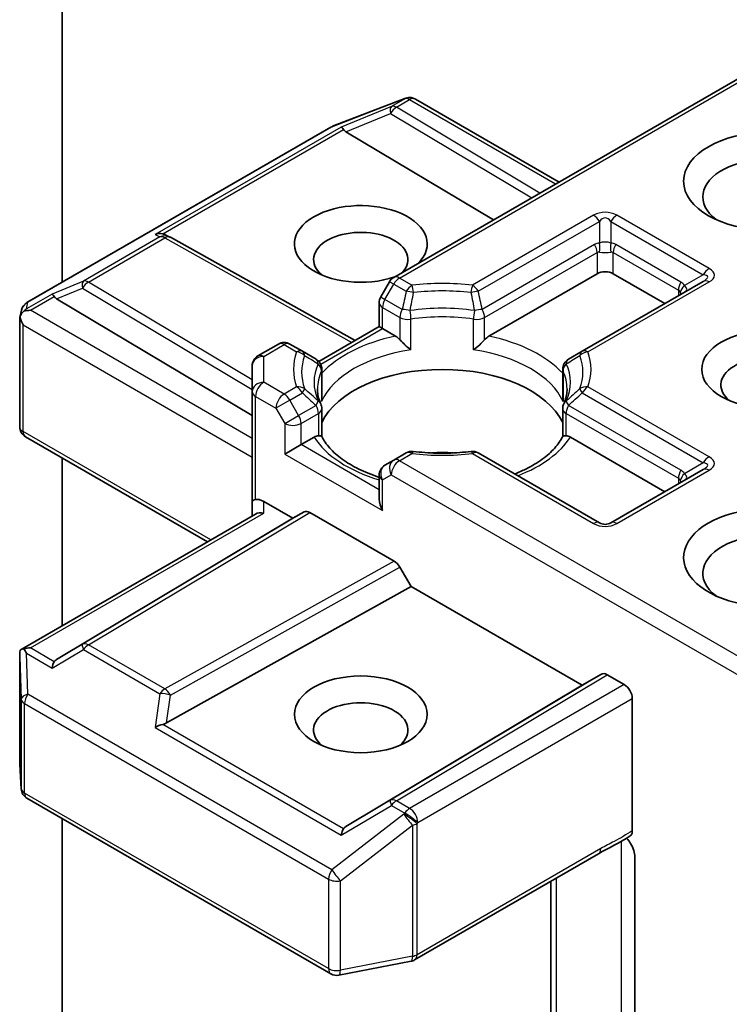
# Model space of a CAD drawing. Units: millimetres. Extents: x 10 to 8531, y 5 to 1972.
# Drawn here: x 248 to 253, y 89 to 96 of the extents above; entities that cross this region are included whole.
import ezdxf

# ---------------------------------------------------------------- set-up
doc = ezdxf.new("R2010")
doc.units = ezdxf.units.MM
doc.header["$LTSCALE"] = 0.666667
doc.layers.add('Visible (ISO)', color=7, linetype='Continuous', lineweight=35)
doc.layers.add('Visible Narrow (ISO)', color=7, linetype='Continuous', lineweight=25)

msp = doc.modelspace()

# ---------------------------------------------------------------- linework, layer by layer
at = {"layer": 'Visible (ISO)'}
for p, q in [((248.65141, 93.69946), (248.65141, 98.95054)), ((253.58715, 95.25361), (250.95415, 93.73344)), ((250.5299, 94.78288), (251.03076, 94.97567)), ((251.04281, 94.97946), (251.03731, 94.97787)), ((251.105, 94.97188), (252.10209, 94.39621)), ((248.40743, 93.5586), (250.51864, 94.77751)), ((250.62185, 94.74541), (251.64637, 94.1331)), ((249.37239, 94.02827), (249.40054, 94.01412)), ((249.40357, 94.01251), (250.68748, 93.29643)), ((251.61514, 93.32594), (252.36608, 93.7595)), ((252.47922, 93.7595), (252.83748, 93.55265)), ((250.92487, 93.70416), (250.86373, 93.59826)), ((253.10376, 93.70639), (252.26277, 93.22084)), ((248.61366, 93.58598), (249.97134, 92.77456)), ((250.85301, 93.392), (250.85301, 93.55826)), ((248.35813, 93.45518), (248.36926, 93.50632)), ((248.35709, 92.6966), (248.35709, 93.44549)), ((250.43429, 93.15025), (250.85301, 93.392)), ((250.87644, 93.37847), (250.85301, 93.392)), ((250.87644, 93.37847), (250.96742, 93.32594)), ((250.15304, 93.27092), (250.01134, 93.18911)), ((250.31979, 93.22084), (250.23304, 93.27092)), ((250.4149, 93.16593), (250.31979, 93.22084)), ((252.26277, 93.22084), (252.16765, 93.16593)), ((249.97134, 93.11983), (249.97134, 92.94036)), ((250.42804, 93.14664), (250.42807, 93.14666)), ((250.4549, 93.09664), (250.4549, 92.9013)), ((252.12765, 93.09664), (252.12765, 92.9013)), ((249.97134, 92.94036), (249.97134, 92.1783)), ((250.4549, 92.62808), (250.4549, 92.82234)), ((252.12765, 92.62808), (252.12765, 92.82234)), ((249.66049, 91.89789), (248.39709, 92.62731)), ((250.31075, 92.57286), (250.19762, 92.50754)), ((250.31075, 92.57286), (250.40173, 92.62538)), ((252.18082, 92.62538), (252.83748, 92.24626)), ((251.0409, 92.51539), (250.95415, 92.46531)), ((252.38265, 92.02985), (251.54166, 92.51539)), ((248.65141, 91.31529), (248.65141, 92.48048)), ((250.95415, 92.46531), (250.89301, 92.43001)), ((250.85301, 92.36073), (250.85301, 92.19447)), ((253.10376, 92.39999), (252.46265, 92.02985)), ((249.97134, 92.1783), (249.97134, 92.07736)), ((250.05134, 92.1783), (250.25419, 92.06119)), ((248.36706, 91.15112), (249.99477, 92.09088)), ((250.25419, 92.06119), (250.3319, 92.10605)), ((250.3719, 92.10209), (250.95671, 91.76445)), ((250.25419, 92.06119), (248.61366, 91.08072)), ((250.99672, 91.72221), (251.07443, 91.58762)), ((249.37622, 90.64046), (251.07443, 91.58762)), ((251.07443, 91.58762), (252.26237, 90.90176)), ((248.35709, 91.10779), (248.35709, 90.35889)), ((252.26237, 90.90176), (252.39665, 90.97929)), ((252.43666, 90.97532), (252.55464, 90.9072)), ((250.62185, 89.9213), (252.26237, 90.90176)), ((252.61121, 89.89223), (252.61121, 90.80922)), ((248.35723, 90.35409), (248.36757, 90.18191)), ((248.40743, 90.11742), (250.51864, 88.89852)), ((248.65141, 87.19299), (248.65141, 89.97656)), ((251.0995, 88.99491), (252.37543, 89.73156)), ((252.62815, 89.71078), (252.62815, 88.48028)), ((252.04552, 89.54109), (252.04552, 88.09923)), ((250.57375, 88.88924), (251.07462, 88.98563))]:
    msp.add_line(p, q, dxfattribs=at)
for centre, start, end in [((251.0595, 94.90101), 106.102114, 111.051724), ((251.065, 94.90259), 60, 106.102114), ((250.55864, 94.70822), 111.051724, 120), ((249.36461, 93.94264), 60.849958, 63.31121), ((250.99415, 93.66416), 120, 150), ((250.93301, 93.55826), 150, 180), ((248.44743, 93.48932), 120, 167.728136), ((250.19304, 93.20164), 60, 120), ((250.05134, 93.11983), 120, 180), ((250.3749, 93.09664), 0, 60.000001), ((252.20765, 93.09664), 120, 180), ((250.3749, 92.82234), 0, 24.18021), ((252.20765, 92.82234), 155.819788, 180), ((248.43709, 92.6966), 180, 240), ((251.0809, 92.44611), 83.152527, 120), ((251.50166, 92.44611), 60, 96.847473), ((250.93301, 92.36073), 120, 180), ((252.42265, 92.09913), 240, 300), ((248.43709, 90.35889), 180, 183.435621), ((248.44743, 90.1867), 183.435621, 240), ((251.0595, 89.06419), 280.893395, 300), ((250.55864, 88.9678), 240, 280.893395)]:
    msp.add_arc(centre, 0.08, start, end, dxfattribs=at)
for centre, major_axis, ratio, start_param, end_param in [((250.62425, 94.70619), (0.03535, -0.07196), 0.1137262, 2.3638175, 3.0073186), ((250.75494, 94.75987), (-0.1532, 0.01093), 0.3026251, 0.2228992, 0.5400652), ((253.55402, 94.29294), (-0.45333, 0), 0.5773503, 2.4941852, 6.9305928), ((250.72559, 93.96634), (0.4612, 0), 0.5773503, 5.7477827, 11.5309769), ((250.72559, 93.85748), (-0.32787, 0), 0.5773503, 2.6530138, 6.8815928), ((249.33101, 93.95953), (0.08473, 0.00245), 0.9268026, 1.3125137, 1.9560148), ((249.35117, 93.9494), (-0.05516, 0.07667), 0.8001954, 5.2907241, 5.5595571), ((252.42265, 93.72684), (-0.08, 0), 0.5773503, 3.9269908, 5.4977871), ((248.61607, 93.54676), (0.03535, -0.07196), 0.1137262, 2.3638175, 3.0073186), ((248.74676, 93.60044), (-0.1532, 0.01093), 0.3026251, 0.2228992, 0.5400652), ((248.43709, 93.44179), (-0.07974, 0.00857), 0.7530193, 6.1238818, 6.3639614), ((248.43709, 93.43689), (-0.05657, 0.09798), 0.5773503, 1.0254777, 1.5707963), ((248.4375, 93.44367), (-0.05907, -0.08089), 0.7530193, 4.3231182, 4.5575493), ((248.43142, 93.44016), (-0.11314, 0), 0.5773503, 4.712389, 5.121459), ((250.96878, 93.2611), (-0.04834, 0.0689), 0.5585104, 4.9076438, 5.4068194), ((251.61377, 93.2611), (0.04834, 0.0689), 0.5585104, 0.8763659, 1.3755415), ((253.55402, 92.98655), (-0.32787, 0), 0.5773503, 2.5431851, 6.8815928), ((251.29128, 92.59463), (0.86667, 0), 0.5773503, 0.265163, 2.8764297), ((250.40309, 92.56212), (0.04785, 0.06705), 0.5831197, 0.4085193, 0.907695), ((252.17946, 92.56212), (-0.04785, 0.06705), 0.5831197, 5.3754904, 5.874666), ((251.29128, 92.25715), (0.45333, 0), 0.5773503, 1.40444, 1.7371527), ((250.05134, 92.1783), (-0.08, 0), 0.2391463, 5.4977871, 6.2831853), ((250.05134, 92.11298), (0.07105, -0.07105), 0.5176381, 2.0484546, 2.8338528), ((250.93301, 92.14828), (-0.05657, 0.09798), 0.5773503, 0.7853982, 1.5707963), ((253.55402, 91.78902), (-0.58667, 0), 0.5773503, 3.6147912, 7.9104954), ((250.05134, 92.03117), (-0.07391, 0.04267), 0.7174389, 5.1050881, 5.8904862), ((250.3719, 92.03677), (-0.04001, 0.06928), 0.5773503, 5.4976379, 6.2831107), ((253.55402, 91.68015), (-0.45333, 0), 0.5773503, 3.8234317, 6.9305928), ((250.95671, 91.69913), (0.04001, -0.06928), 0.5773503, 1.5705724, 2.3560452), ((248.43709, 91.10409), (-0.00266, 0.15296), 0.5227383, 1.297431, 1.5721578), ((248.43142, 91.09591), (-0.11314, 0), 0.5773503, 4.712389, 5.121459), ((248.4375, 91.0924), (-0.08414, 0.14005), 0.0782185, 1.0542997, 1.2887308), ((248.61607, 90.9893), (-0.00039, 0.09016), 0.4024987, 0.5548759, 1.1983771), ((248.74676, 91.06626), (-0.1532, -0.01093), 0.3026251, 5.7431201, 6.0602861), ((252.43666, 90.91), (-0.04001, 0.06928), 0.5773503, 5.4976379, 6.2831107), ((252.55464, 90.84188), (0.04, -0.06928), 0.5773503, 0.7853982, 2.3561945), ((250.72559, 90.59149), (-0.32787, 0), 0.5773503, 2.5431851, 6.8815928), ((249.33101, 90.57653), (0.08245, 0.04008), 0.4900103, 1.1054507, 1.7489518), ((249.35117, 90.7173), (0.05516, 0.07667), 0.8001954, 3.8652209, 4.1823869), ((250.62425, 89.82988), (-0.00039, 0.09016), 0.4024987, 0.5548759, 1.1983771), ((250.75494, 89.90683), (-0.1532, -0.01093), 0.3026251, 5.7431201, 6.0602861)]:
    msp.add_ellipse(centre, major_axis=major_axis, ratio=ratio, start_param=start_param, end_param=end_param, dxfattribs=at)
for centre, major_axis in [((253.55402, 94.40181), (-0.58667, 0)), ((253.55402, 93.09542), (-0.4612, 0)), ((250.72559, 90.70036), (0.4612, 0))]:
    msp.add_ellipse(centre, major_axis=major_axis, ratio=0.5773503, dxfattribs=at)
for points, knots in [([(248.38642, 93.50009), (248.3852, 93.49907), (248.38399, 93.49801), (248.37661, 93.49114), (248.37118, 93.48434), (248.36406, 93.47222), (248.36124, 93.46576), (248.35939, 93.45978)], [0.381031219, 0.381031219, 0.381031219, 0.381031219, 0.382741903, 0.382741903, 0.391761654, 0.391761654, 0.398553638, 0.398553638, 0.398553638, 0.398553638]), ([(250.99715, 93.30096), (250.99894, 93.29893), (251.00078, 93.2969), (251.00266, 93.29486), (251.01102, 93.28581), (251.02066, 93.27627), (251.03099, 93.26679), (251.04501, 93.25393), (251.05981, 93.24164), (251.0738, 93.2314)], [0.073709419, 0.073709419, 0.073709419, 0.073709419, 0.076897284, 0.076897284, 0.076897284, 0.091048315, 0.091048315, 0.091048315, 0.110269957, 0.110269957, 0.110269957, 0.110269957]), ([(251.50875, 93.2314), (251.52274, 93.24164), (251.53754, 93.25393), (251.55156, 93.26679), (251.56189, 93.27627), (251.57153, 93.28581), (251.57989, 93.29486), (251.58177, 93.2969), (251.58362, 93.29893), (251.5854, 93.30096)], [-0.000337696, -0.000337696, -0.000337696, -0.000337696, 0.023175232, 0.023175232, 0.023175232, 0.04048552, 0.04048552, 0.04048552, 0.044385084, 0.044385084, 0.044385084, 0.044385084]), ([(250.44788, 92.85511), (250.44472, 92.86216), (250.44189, 92.86919), (250.43689, 92.88321), (250.43472, 92.8902), (250.43102, 92.90414), (250.42948, 92.91109), (250.42704, 92.92496), (250.42613, 92.93188), (250.42491, 92.94569), (250.42461, 92.95259), (250.42461, 92.95949)], [0.53174974, 0.53174974, 0.53174974, 0.53174974, 0.58247942, 0.58247942, 0.63320911, 0.63320911, 0.68393879, 0.68393879, 0.73466848, 0.73466848, 0.78539816, 0.78539816, 0.78539816, 0.78539816]), ([(252.15794, 92.95949), (252.15794, 92.95259), (252.15764, 92.94569), (252.15642, 92.93188), (252.15551, 92.92496), (252.15307, 92.91109), (252.15153, 92.90414), (252.14783, 92.8902), (252.14566, 92.88321), (252.14066, 92.86919), (252.13784, 92.86216), (252.13467, 92.85511)], [3.92699082, 3.92699082, 3.92699082, 3.92699082, 3.9777205, 3.9777205, 4.02845019, 4.02845019, 4.07917987, 4.07917987, 4.12990956, 4.12990956, 4.18063924, 4.18063924, 4.18063924, 4.18063924]), ([(250.43147, 92.63474), (250.43325, 92.63477), (250.43492, 92.63476), (250.43649, 92.63471), (250.44342, 92.63449), (250.44854, 92.63347), (250.4516, 92.63173), (250.45296, 92.63096), (250.45389, 92.63005), (250.45441, 92.62903)], [0.073709419, 0.073709419, 0.073709419, 0.073709419, 0.076897284, 0.076897284, 0.076897284, 0.091048315, 0.091048315, 0.091048315, 0.097321378, 0.097321378, 0.097321378, 0.097321378]), ([(250.85301, 92.3464), (250.85184, 92.34677), (250.85068, 92.34715), (250.80008, 92.3637), (250.75369, 92.38252), (250.66888, 92.42441), (250.63047, 92.44749), (250.56314, 92.49647), (250.53424, 92.52237), (250.4867, 92.57528), (250.46807, 92.60225), (250.45441, 92.62903)], [6.00870701, 6.00870701, 6.00870701, 6.00870701, 6.0132352, 6.0132352, 6.20549717, 6.20549717, 6.39775914, 6.39775914, 6.5900211, 6.5900211, 6.78228307, 6.78228307, 6.78228307, 6.78228307]), ([(252.12814, 92.62903), (252.11448, 92.60225), (252.09586, 92.57528), (252.04832, 92.52237), (252.01941, 92.49647), (251.95208, 92.44749), (251.91367, 92.42441), (251.84687, 92.39142), (251.82116, 92.38007), (251.79431, 92.36953)], [4.21329122, 4.21329122, 4.21329122, 4.21329122, 4.40555319, 4.40555319, 4.59781515, 4.59781515, 4.79007712, 4.79007712, 4.90068439, 4.90068439, 4.90068439, 4.90068439]), ([(252.12814, 92.62903), (252.12866, 92.63005), (252.12959, 92.63096), (252.13095, 92.63173), (252.13401, 92.63347), (252.13913, 92.63449), (252.14607, 92.63471), (252.14763, 92.63476), (252.1493, 92.63477), (252.15108, 92.63474)], [0.015501689, 0.015501689, 0.015501689, 0.015501689, 0.023175232, 0.023175232, 0.023175232, 0.04048552, 0.04048552, 0.04048552, 0.044385084, 0.044385084, 0.044385084, 0.044385084]), ([(251.09043, 92.52554), (251.1168, 92.52237), (251.14341, 92.51983), (251.19694, 92.51601), (251.22385, 92.51473), (251.27777, 92.51345), (251.30478, 92.51345), (251.3587, 92.51473), (251.38561, 92.51601), (251.43914, 92.51983), (251.46575, 92.52237), (251.49212, 92.52554)], [0.58033164, 0.58033164, 0.58033164, 0.58033164, 0.66235825, 0.66235825, 0.74438486, 0.74438486, 0.82641147, 0.82641147, 0.90843808, 0.90843808, 0.99046469, 0.99046469, 0.99046469, 0.99046469]), ([(248.38642, 91.15584), (248.38504, 91.1558), (248.3837, 91.15573), (248.37664, 91.15508), (248.37061, 91.15327), (248.36378, 91.14915), (248.36117, 91.14666), (248.35939, 91.14404)], [0.250886757, 0.250886757, 0.250886757, 0.250886757, 0.252877969, 0.252877969, 0.261958418, 0.261958418, 0.268388032, 0.268388032, 0.268388032, 0.268388032]), ([(252.57168, 89.84096), (252.58149, 89.82988), (252.59154, 89.81625), (252.60766, 89.78917), (252.61595, 89.77094), (252.62528, 89.74095), (252.62815, 89.7239), (252.62815, 89.71078)], [0.097899328, 0.097899328, 0.097899328, 0.097899328, 0.114425932, 0.114425932, 0.133369726, 0.133369726, 0.151444025, 0.151444025, 0.151444025, 0.151444025]), ([(252.61121, 89.89223), (252.61121, 89.88837), (252.61089, 89.88472), (252.61029, 89.88129), (252.60967, 89.87775), (252.60875, 89.87446), (252.60753, 89.87144), (252.6061, 89.8679), (252.60428, 89.86476), (252.60212, 89.86209), (252.60032, 89.85986), (252.59827, 89.85796), (252.59599, 89.85642), (252.5958, 89.85629), (252.59561, 89.85616), (252.59541, 89.85604)], [0, 0, 0, 0, 0.005314628, 0.005314628, 0.005314628, 0.010794461, 0.010794461, 0.010794461, 0.017230667, 0.017230667, 0.017230667, 0.022602465, 0.022602465, 0.022602465, 0.023054078, 0.023054078, 0.023054078, 0.023054078])]:
    msp.add_open_spline(points, degree=3, knots=knots, dxfattribs=at)
for points in [[(250.45234, 92.8726), (250.45404, 92.88219), (250.4549, 92.89184), (250.4549, 92.9013)], [(252.12765, 92.9013), (252.12765, 92.89184), (252.12851, 92.88219), (252.13021, 92.8726)], [(252.59541, 89.85604), (252.52245, 89.80955), (252.44603, 89.77226), (252.37586, 89.73182)]]:
    msp.add_open_spline(points, degree=3, dxfattribs=at)
at = {"layer": 'Visible Narrow (ISO)'}
for p, q in [((250.99415, 93.72948), (253.61059, 95.24008)), ((250.52469, 94.78008), (251.02556, 94.97286)), ((251.03106, 94.97445), (250.93882, 94.92119)), ((250.97276, 94.91466), (251.065, 94.96791)), ((251.02556, 94.97286), (251.03106, 94.97445)), ((251.065, 94.96791), (252.07866, 94.38268)), ((250.93882, 94.92119), (250.59031, 94.77804)), ((251.9689, 94.31931), (250.97276, 94.91466)), ((250.62185, 94.74541), (250.93207, 94.87283)), ((250.93207, 94.87283), (251.91261, 94.28681)), ((248.41349, 93.56117), (250.52469, 94.78008)), ((250.59031, 94.77804), (249.29707, 94.03139)), ((249.35045, 94.03608), (250.6048, 94.76028)), ((252.34265, 94.16495), (251.50166, 93.6794)), ((253.14376, 93.7948), (252.50265, 94.16495)), ((251.54166, 93.63717), (252.38265, 94.12272)), ((252.38265, 94.12272), (252.38265, 93.97261)), ((252.46265, 94.12272), (252.46265, 93.97261)), ((252.46265, 94.12272), (253.10376, 93.75257)), ((249.33067, 94.0145), (248.79994, 93.70808)), ((248.83388, 93.70155), (249.36461, 94.00796)), ((249.29707, 94.03139), (249.33067, 94.0145)), ((249.36461, 94.00796), (250.66433, 93.28306)), ((252.34951, 93.96238), (251.56883, 93.51166)), ((252.94833, 93.7011), (252.49578, 93.96238)), ((251.5854, 93.4559), (252.36608, 93.90663)), ((252.36608, 93.90663), (252.36608, 93.7595)), ((252.47922, 93.90663), (252.93176, 93.64535)), ((252.47922, 93.7595), (252.47922, 93.90663)), ((251.0809, 93.6794), (250.99415, 93.72948)), ((253.10376, 93.75257), (252.97376, 93.67752)), ((248.79994, 93.70808), (248.58213, 93.61861)), ((248.61366, 93.58598), (248.7932, 93.65972)), ((248.7932, 93.65972), (249.97134, 92.9556)), ((249.97134, 93.02174), (248.83388, 93.70155)), ((250.89301, 93.58135), (250.95415, 93.68726)), ((250.95415, 93.68726), (250.92487, 93.70416)), ((250.95415, 93.68726), (251.0409, 93.63717)), ((252.30277, 93.21688), (253.14376, 93.70242)), ((248.58213, 93.61861), (248.40356, 93.51552)), ((248.43142, 93.50548), (248.59662, 93.60086)), ((250.86373, 93.59826), (250.89301, 93.58135)), ((252.93176, 93.64535), (252.93176, 93.60709)), ((248.40356, 93.51552), (248.41349, 93.56117)), ((250.87644, 93.5256), (250.99715, 93.4559)), ((250.87644, 93.37847), (250.87644, 93.5256)), ((251.01372, 93.51166), (250.89301, 93.58135)), ((249.97134, 92.6164), (248.43142, 93.50548)), ((250.99715, 93.4559), (250.99715, 93.30096)), ((251.5854, 93.30096), (251.5854, 93.4559)), ((248.38052, 93.40423), (249.97134, 92.48576)), ((248.38052, 92.66394), (248.38052, 93.40423)), ((251.0738, 93.2314), (251.0738, 93.44385)), ((251.50875, 93.2314), (251.50875, 93.44385)), ((250.44729, 93.1307), (250.87644, 93.37847)), ((250.05134, 93.18515), (250.19304, 93.26696)), ((250.19304, 93.26696), (250.27979, 93.21688)), ((250.05134, 93.00568), (250.05134, 93.18515)), ((250.45234, 93.08505), (250.45234, 92.8726)), ((252.13021, 93.08505), (252.13021, 92.8726)), ((250.19304, 92.92387), (250.05134, 93.00568)), ((250.27979, 92.97395), (250.19304, 92.92387)), ((253.14376, 92.48841), (252.30277, 92.97395)), ((249.99477, 92.9077), (250.13647, 92.82589)), ((249.99477, 92.19183), (249.99477, 92.9077)), ((250.23304, 92.88165), (250.31979, 92.93173)), ((252.26277, 92.93173), (253.10376, 92.44618)), ((250.23304, 92.88165), (250.13647, 92.82589)), ((250.29419, 92.77574), (250.23304, 92.88165)), ((250.4149, 92.84543), (250.29419, 92.77574)), ((252.94833, 92.39471), (252.16765, 92.84543)), ((250.13647, 92.82589), (250.19762, 92.71999)), ((250.19762, 92.71999), (250.29419, 92.77574)), ((250.31075, 92.71999), (250.43147, 92.78968)), ((250.43147, 92.78968), (250.43147, 92.63474)), ((252.15108, 92.78968), (252.93176, 92.33896)), ((252.15108, 92.63474), (252.15108, 92.78968)), ((250.19762, 92.71999), (250.19762, 92.50754)), ((250.31075, 92.57286), (250.31075, 92.71999)), ((249.68393, 91.91142), (248.38052, 92.66394)), ((250.85301, 92.25979), (250.31075, 92.57286)), ((250.19762, 92.50754), (250.87644, 92.11562)), ((250.99415, 92.46135), (251.0809, 92.51143)), ((251.50166, 92.51143), (252.34265, 92.02588)), ((253.58715, 90.96428), (250.99415, 92.46135)), ((253.10376, 92.44618), (252.97376, 92.37113)), ((250.87644, 92.32807), (250.93758, 92.36337)), ((250.93758, 92.36337), (253.61059, 90.82011)), ((252.50265, 92.02588), (253.14376, 92.39603)), ((250.87644, 92.11562), (250.87644, 92.32807)), ((252.93176, 92.33896), (252.93176, 92.30069)), ((250.05134, 92.09649), (250.05134, 92.1783)), ((248.43142, 91.16123), (250.05134, 92.09649)), ((250.3319, 92.10605), (248.7932, 91.18644)), ((248.83388, 91.18289), (250.3719, 92.10209)), ((250.95671, 91.76445), (249.36461, 90.87647)), ((249.40391, 90.83385), (250.99672, 91.72221)), ((248.40356, 91.12506), (248.58213, 91.02196)), ((248.41349, 90.8399), (248.40356, 91.12506)), ((248.59662, 91.06585), (248.43142, 91.16123)), ((248.58213, 91.02196), (248.79994, 91.15023)), ((248.7932, 91.18644), (248.61366, 91.08072)), ((248.79994, 91.15023), (249.33067, 90.84381)), ((249.36461, 90.87647), (248.83388, 91.18289)), ((248.35714, 91.10249), (248.36748, 90.80564)), ((248.35714, 90.35729), (248.35714, 91.10249)), ((252.39665, 90.97929), (250.93207, 90.10398)), ((250.97276, 90.10042), (252.43666, 90.97532)), ((252.55464, 90.9072), (251.065, 90.04716)), ((248.36748, 90.80564), (248.36748, 90.1851)), ((250.52469, 89.62099), (248.41349, 90.8399)), ((249.33067, 90.84381), (249.29707, 90.60919)), ((249.37622, 90.64046), (249.40391, 90.83385)), ((251.12157, 89.94918), (252.61121, 90.80922)), ((248.39086, 90.15404), (248.39086, 90.77458)), ((248.39086, 90.77458), (250.50207, 89.55568)), ((249.29707, 90.60919), (250.59031, 89.86254)), ((250.6048, 89.90642), (249.35045, 90.63062)), ((248.36748, 90.1851), (248.35714, 90.35729)), ((250.50207, 88.93514), (248.39086, 90.15404)), ((250.93207, 90.10398), (250.62185, 89.9213)), ((251.065, 90.04716), (250.97276, 90.10042)), ((250.59031, 89.86254), (250.93882, 90.06776)), ((250.93882, 90.06776), (251.03106, 90.0145)), ((251.02556, 90.00656), (250.52469, 89.62099)), ((251.03106, 90.0145), (251.02556, 90.00656)), ((250.58393, 89.54452), (251.0848, 89.93008)), ((251.0848, 89.93008), (251.0848, 89.02037)), ((251.11607, 89.94124), (251.12157, 89.94918)), ((251.11607, 89.03153), (251.11607, 89.94124)), ((252.392, 89.76819), (251.11607, 89.03153)), ((252.5331, 89.81725), (252.5331, 88.43968)), ((250.50207, 89.55568), (250.50207, 88.93514)), ((252.08458, 88.17886), (252.08458, 89.56364)), ((250.58393, 88.92398), (250.58393, 89.54452)), ((251.0848, 89.02037), (250.58393, 88.92398))]:
    msp.add_line(p, q, dxfattribs=at)
for centre, start, end in [((252.42265, 94.02638), 60, 120), ((252.42265, 92.16445), 240, 300)]:
    msp.add_arc(centre, 0.16, start, end, dxfattribs=at)
for centre, major_axis, ratio, start_param, end_param in [((251.0595, 94.90101), (-0.02219, 0.07686), 0.8082904, 0, 0.1973956), ((251.0595, 94.90101), (-0.02874, 0.07466), 0.5360563, 0, 0.1372135), ((251.065, 94.90259), (-0.02219, 0.07686), 0.8082904, 0, 0.1973956), ((251.065, 94.90259), (-0.04, 0.06928), 0.5773503, 5.4977871, 6.1412883), ((251.065, 94.90259), (0.04, 0.06928), 0.5773503, 0, 0.7853982), ((250.97276, 94.84934), (-0.0304, 0.074), 0.4053533, 0.126651, 1.0873181), ((250.97276, 94.84934), (0.04104, 0.06867), 0.5872385, 0.7941872, 1.57966), ((250.97276, 94.84934), (-0.04, 0.06928), 0.5773503, 5.4977871, 6.1412883), ((250.55864, 94.70822), (-0.04, 0.06928), 0.5773503, 6.1412883, 6.2831853), ((250.55864, 94.70822), (-0.02874, 0.07466), 0.5360563, 0, 0.1372135), ((252.34265, 94.09963), (0.04, -0.06928), 0.5773503, 1.5707963, 2.3561945), ((252.42265, 93.96106), (0, 0.18667), 0.4285714, 5.7595865, 6.8067841), ((252.50265, 94.09963), (-0.04, -0.06928), 0.5773503, 3.9269908, 4.712389), ((249.36461, 93.94264), (0.03593, 0.07148), 0.9892858, 0, 0.912334), ((249.36461, 93.94264), (-0.04, 0.06928), 0.5773503, 5.4977871, 6.1412883), ((249.36461, 93.94264), (0.03897, 0.06987), 0.5672897, 0, 0.7769076), ((252.46265, 93.76642), (-0.11314, 0.19596), 0.5773503, 6.0213859, 6.2831853), ((252.30951, 93.93929), (0.04, -0.06928), 0.5773503, 0.7853982, 1.5707963), ((252.42265, 93.92808), (-0.08, 0), 0.6427344, 4.1887902, 5.2359878), ((252.34265, 93.94952), (0.00712, -0.07968), 0.5398878, 0.9973877, 1.8163046), ((252.50265, 93.94952), (-0.00712, -0.07968), 0.5398878, 4.4668807, 5.2857976), ((252.38265, 93.76642), (0.11314, 0.19596), 0.5773503, 0, 0.2617994), ((252.53578, 93.93929), (-0.04, -0.06928), 0.5773503, 4.712389, 5.4977871), ((252.42265, 93.74333), (-0.05171, 0.16544), 0.3689725, 6.1039603, 6.3657596), ((252.42265, 93.92808), (0.08, 0), 0.2679492, 4.1887902, 5.2359878), ((252.42265, 93.74333), (0.05171, 0.16544), 0.3689725, 6.200611, 6.4624104), ((253.14376, 93.72948), (-0.04, -0.06928), 0.5773503, 3.9269908, 4.712389), ((252.90376, 93.74861), (0.27713, 0), 0.3333333, 5.7595865, 6.8067841), ((250.99415, 93.66416), (-0.04, 0.06928), 0.5773503, 5.4977871, 6.2831853), ((250.99415, 93.66416), (-0.04, -0.06928), 0.5773503, 3.9269908, 4.712389), ((252.90376, 93.68329), (0.2307, 0.05538), 0.1894955, 5.7141319, 6.7613294), ((248.83388, 93.63623), (-0.0304, 0.074), 0.4053533, 0.126651, 1.0873181), ((248.83388, 93.63623), (0.04104, 0.06867), 0.5872385, 0.7941872, 1.57966), ((248.83388, 93.63623), (-0.04, 0.06928), 0.5773503, 5.4977871, 6.1412883), ((251.0809, 93.61408), (0.04, 0.06928), 0.5773503, 0.7853982, 1.5707963), ((251.29128, 93.09542), (-1.03314, 0), 0.5773503, 4.5073225, 4.9174555), ((251.0809, 93.61408), (0.00954, -0.07943), 0.1662651, 1.7306981, 2.5160962), ((251.50166, 93.61408), (0.00954, 0.07943), 0.1662651, 0.6254964, 1.4108946), ((251.50166, 93.61408), (0.04, -0.06928), 0.5773503, 1.5707963, 2.3561945), ((252.98833, 93.67801), (-0.04, -0.06928), 0.5773503, 4.712389, 5.4977871), ((253.01376, 93.65443), (-0.06545, -0.046), 0.5398878, 4.9578973, 5.7768142), ((252.8352, 93.50514), (0.11314, 0.19596), 0.5773503, 6.0213859, 6.2831853), ((252.8752, 93.6668), (0.11361, -0.01702), 0.3983362, 5.8191769, 6.8663745), ((253.14376, 93.6371), (-0.04, 0.06928), 0.5773503, 5.4977871, 6.2831853), ((251.0809, 93.61408), (0.07805, -0.01756), 0.2059935, 1.4691407, 2.1545648), ((251.29128, 93.07628), (0.97657, 0), 0.5773503, 1.3657298, 1.7758629), ((251.50166, 93.61408), (0.07805, 0.01756), 0.2059935, 0.9870278, 1.6724519), ((252.8752, 93.48205), (0.05171, 0.16544), 0.3689725, 5.9388116, 6.200611), ((252.8752, 93.6668), (0.07625, -0.07843), 0.3088144, 0.6416595, 0.831197), ((248.44743, 93.48932), (-0.07817, 0.017), 0.9894189, 5.3627467, 6.2831853), ((248.44743, 93.48932), (-0.04, 0.06928), 0.5773503, 6.1412883, 6.2831853), ((250.93301, 93.55826), (-0.08, 0), 0.5773503, 0, 0.7853982), ((250.93301, 93.55826), (-0.04, -0.06928), 0.5773503, 4.712389, 5.4977871), ((251.29128, 93.00568), (-0.8901, 0), 0.5773503, 4.4587406, 4.9660374), ((251.05372, 93.48856), (-0.04, -0.06928), 0.5773503, 4.712389, 5.4977871), ((251.05372, 93.48856), (0.08, 0), 0.5773503, 3.9269908, 4.9660374), ((251.05372, 93.48856), (-0.07833, 0.01626), 0.216458, 4.5752469, 5.2926415), ((251.05372, 93.48856), (0.01184, -0.07912), 0.2048895, 0.9399057, 1.7253039), ((251.29128, 92.95949), (0.86667, 0), 0.5773503, 1.3171479, 1.8244448), ((251.52883, 93.48856), (-0.01184, -0.07912), 0.2048895, 4.5578814, 5.3432796), ((251.52883, 93.48856), (0.08, 0), 0.5773503, 4.4587406, 5.4977871), ((251.52883, 93.48856), (-0.07833, -0.01626), 0.216458, 4.1321364, 4.849531), ((251.52883, 93.48856), (0.04, -0.06928), 0.5773503, 0.7853982, 1.5707963), ((251.29128, 92.81236), (-0.94667, 0), 0.5773503, 5.0615465, 5.7956632), ((251.29128, 92.81236), (-0.94667, 0), 0.5773503, 3.6291148, 4.3632315), ((250.19304, 93.20164), (-0.04, 0.06928), 0.5773503, 5.4977871, 6.2831853), ((250.19304, 93.20164), (0.04, 0.06928), 0.5773503, 0, 0.7853982), ((250.05134, 93.11983), (-0.08, 0), 0.8164966, 4.712389, 6.2831853), ((250.05134, 93.11983), (-0.04, 0.06928), 0.5773503, 5.4977871, 6.2831853), ((251.29128, 93.09542), (-1.03314, 0), 0.5773503, 6.0781188, 6.4882518), ((250.27979, 93.15156), (0.04, 0.06928), 0.5773503, 0, 0.7853982), ((250.27979, 93.15156), (-0.07527, 0.02711), 0.7993889, 4.2073835, 4.9927817), ((251.29128, 93.07628), (-0.97657, 0), 0.5773503, 6.0781188, 6.4882518), ((250.27979, 93.15156), (0.04, 0.06928), 0.5567646, 5.5977612, 6.2831853), ((251.29128, 92.74704), (-0.86667, 0), 0.5773503, 4.9660374, 6.0295369), ((251.29128, 92.74704), (0.86667, 0), 0.5773503, 0.2536484, 1.3171479), ((252.30277, 93.15156), (-0.04, 0.06928), 0.5567646, 0, 0.6854241), ((252.30277, 93.15156), (-0.07527, -0.02711), 0.7993889, 4.4319963, 5.2173944), ((251.29128, 93.07628), (0.97657, 0), 0.5773503, 6.0781188, 6.4882518), ((252.30277, 93.15156), (-0.04, 0.06928), 0.5773503, 5.4977871, 6.2831853), ((251.29128, 93.09542), (1.03314, 0), 0.5773503, 6.0781188, 6.4882518), ((251.29128, 93.00568), (-0.8901, 0), 0.5773503, 6.0295369, 6.5368337), ((250.3749, 93.09664), (0.04, 0.06928), 0.5404822, 5.5657907, 6.2831853), ((250.3749, 93.09664), (0.07298, -0.03277), 0.7903714, 0.3410147, 1.1264129), ((252.20765, 93.09664), (-0.07298, -0.03277), 0.7903714, 5.1567724, 5.9421706), ((252.20765, 93.09664), (-0.04, 0.06928), 0.5404822, 0, 0.7173946), ((251.29128, 93.00568), (0.8901, 0), 0.5773503, 6.0295369, 6.5368337), ((251.29128, 92.95949), (-0.86667, 0), 0.5773503, 6.0295369, 6.2831853), ((250.3749, 93.09664), (0.08, 0), 0.5773503, 6.0295369, 6.2831853), ((252.20765, 93.09664), (-0.08, 0), 0.5773503, 0, 0.2536484), ((251.29128, 92.95949), (0.86667, 0), 0.5773503, 0, 0.2536484), ((250.05134, 92.94036), (-0.08, 0), 0.8164966, 4.712389, 6.2831853), ((250.05134, 92.94036), (0.04, 0.06928), 0.5773503, 0.7853982, 2.3561945), ((250.27979, 92.90863), (0.07527, 0.02711), 0.7993889, 0.5050055, 1.2904036), ((250.27979, 92.90863), (-0.04, 0.06928), 0.5773503, 4.712389, 5.4977871), ((252.30277, 92.90863), (0.07527, -0.02711), 0.7993889, 1.851189, 2.6365872), ((252.30277, 92.90863), (-0.04, -0.06928), 0.5773503, 3.9269908, 4.712389), ((250.05134, 92.94036), (-0.08, 0), 0.5773503, 0, 0.7853982), ((250.19304, 92.85855), (0.04, 0.06928), 0.5773503, 0.7853982, 2.3561945), ((250.19304, 92.85855), (0.04, -0.06928), 0.5773503, 1.5707963, 2.3561945), ((250.27979, 92.90863), (0.05423, 0.05881), 0.2059935, 5.2961575, 5.9815816), ((252.30277, 92.90863), (-0.05423, 0.05881), 0.2059935, 0.3016037, 0.9870278), ((250.3749, 92.82234), (0.05325, 0.05971), 0.216458, 5.2926415, 6.0100361), ((250.3749, 92.82234), (0.04, -0.06928), 0.5773503, 0.7853982, 1.5707963), ((250.3749, 92.82234), (0.07298, 0.03277), 0.7903714, 0, 0.4443834), ((252.20765, 92.82234), (-0.07298, 0.03277), 0.7903714, 5.8388018, 6.2831853), ((252.20765, 92.82234), (-0.04, -0.06928), 0.5773503, 4.712389, 5.4977871), ((252.20765, 92.82234), (-0.05325, 0.05971), 0.216458, 0.2731492, 0.9905438), ((250.25419, 92.75265), (0.04, -0.06928), 0.5773503, 0.7853982, 1.5707963), ((250.3749, 92.82234), (0.08, 0), 0.5773503, 5.4977871, 6.2831853), ((252.20765, 92.82234), (-0.08, 0), 0.5773503, 0, 0.7853982), ((250.25419, 92.75265), (0.08, 0), 0.5773503, 3.9269908, 5.4977871), ((248.43709, 92.6966), (-0.08, 0), 0.5773503, 0, 0.7853982), ((248.43709, 92.6966), (-0.04, -0.06928), 0.5773503, 5.4977871, 6.2831853), ((251.29128, 92.81236), (-0.94667, 0), 0.5773503, 0.3491575, 1.0894662), ((251.29128, 92.81236), (0.94667, 0), 0.5773503, 5.2993034, 5.9340278), ((251.0809, 92.44611), (-0.04, 0.06928), 0.5773503, 5.4977871, 6.2831853), ((251.0809, 92.44611), (0.00954, 0.07943), 0.1662651, 0, 0.6254964), ((251.29128, 93.09542), (1.03314, 0), 0.5773503, 4.5073225, 4.9174555), ((251.50166, 92.44611), (-0.00954, 0.07943), 0.1662651, 5.6576889, 6.2831853), ((251.50166, 92.44611), (0.04, 0.06928), 0.5773503, 0, 0.7853982), ((250.93301, 92.36073), (-0.04, 0.06928), 0.8164966, 0, 1.5707963), ((250.99415, 92.39603), (-0.04, 0.06928), 0.8164966, 0, 1.5707963), ((250.99415, 92.39603), (-0.04, -0.06928), 0.5773503, 3.9269908, 5.4977871), ((250.99415, 92.39603), (-0.04, 0.06928), 0.5773503, 5.4977871, 6.2831853), ((253.14376, 92.42309), (-0.04, -0.06928), 0.5773503, 3.9269908, 4.712389), ((252.90376, 92.3769), (0.2307, 0.05538), 0.1894955, 5.7141319, 6.7613294), ((252.90376, 92.44222), (0.27713, 0), 0.3333333, 5.7595865, 6.8067841), ((250.93301, 92.36073), (-0.08, 0), 0.5773503, 0, 0.7853982), ((252.98833, 92.37162), (-0.04, -0.06928), 0.5773503, 4.712389, 5.4977871), ((253.01376, 92.34803), (-0.06545, -0.046), 0.5398878, 4.9578973, 5.7768142), ((252.8352, 92.19875), (0.11314, 0.19596), 0.5773503, 6.0213859, 6.2831853), ((252.8752, 92.36041), (0.11361, -0.01702), 0.3983362, 5.8191769, 6.8663745), ((253.14376, 92.33071), (-0.04, 0.06928), 0.5773503, 5.4977871, 6.2831853), ((252.8752, 92.17566), (0.05171, 0.16544), 0.3689725, 5.9388116, 6.200611), ((252.8752, 92.36041), (0.07625, -0.07843), 0.3088144, 0.6416595, 0.831197), ((252.34265, 91.96057), (0.04, 0.06928), 0.5773503, 0, 0.7853982), ((252.50265, 91.96057), (-0.04, 0.06928), 0.5773503, 5.4977871, 6.2831853), ((248.83388, 91.11757), (-0.04059, 0.06894), 0.1923491, 0.0071878, 0.9678548), ((248.83388, 91.11757), (-0.04104, 0.06867), 0.5872385, 5.4889981, 6.2744709), ((248.83388, 91.11757), (0.04, 0.06928), 0.5773503, 0.7853982, 1.4288993), ((249.36461, 90.81115), (-0.04, -0.06928), 0.5773503, 3.9269908, 4.5704919), ((249.36461, 90.81115), (-0.03897, 0.06987), 0.5672897, 4.7208049, 5.5062777), ((248.44743, 90.80724), (-0.07995, -0.00278), 0.4634701, 5.134623, 6.251261), ((248.44743, 90.80724), (-0.08, 0), 0.5773503, 0.0346473, 0.7853982), ((248.44743, 90.80724), (0.04, 0.06928), 0.5773503, 1.4288993, 2.3561945), ((249.36461, 90.81115), (0.07919, -0.01134), 0.3915833, 1.1083373, 2.0690043), ((248.43709, 90.35889), (-0.08, 0), 0.5773503, 0, 0.0346473), ((248.43709, 90.35889), (-0.07986, -0.00479), 0.8160066, 6.2342356, 6.2831853), ((248.44743, 90.1867), (-0.07986, -0.00479), 0.8160066, 6.2342356, 6.2831853), ((248.44743, 90.1867), (-0.08, 0), 0.5773503, 0.0346473, 0.7853982), ((248.44743, 90.1867), (-0.04, -0.06928), 0.5773503, 5.4977871, 6.2831853), ((250.97276, 90.0351), (-0.04059, 0.06894), 0.1923491, 0.0071878, 0.9678548), ((250.97276, 90.0351), (-0.04104, 0.06867), 0.5872385, 5.4889981, 6.2744709), ((250.97276, 90.0351), (0.04, 0.06928), 0.5773503, 0.7853982, 1.4288993), ((251.065, 89.98184), (-0.04, -0.06928), 0.5773503, 3.9269908, 4.5704919), ((251.065, 89.98184), (-0.04, 0.06928), 0.5773503, 3.9269908, 5.4977871), ((251.0595, 89.9739), (0.06576, -0.04556), 0.1154701, 0.6202495, 2.1910458), ((251.0595, 89.9739), (0.0488, -0.06339), 0.1072113, 4.0908377, 5.389977), ((251.065, 89.98184), (-0.06576, 0.04556), 0.1154701, 3.7618421, 5.3326385), ((251.0595, 89.9739), (0.08, 0), 0.5773503, 5.0341395, 5.4977871), ((252.33543, 89.80085), (0.04, -0.06928), 0.5773503, 0, 0.7853982), ((250.55864, 89.58833), (-0.04, -0.06928), 0.5773503, 4.5704919, 5.4977871), ((250.55864, 89.58833), (-0.0488, 0.06339), 0.1072113, 0.9492451, 2.2483843), ((250.55864, 89.58833), (0.08, 0), 0.5773503, 3.9269908, 5.0341395), ((251.0595, 89.06419), (0.01512, -0.07856), 0.2581989, 0, 0.930274), ((251.0595, 89.06419), (-0.08, 0), 0.5773503, 1.8925469, 2.3561945), ((251.0595, 89.06419), (0.04, -0.06928), 0.5773503, 0, 0.7853982), ((250.55864, 88.9678), (-0.08, 0), 0.5773503, 0.7853982, 1.8925469), ((250.55864, 88.9678), (-0.04, -0.06928), 0.5773503, 5.4977871, 6.2831853), ((250.55864, 88.9678), (0.01512, -0.07856), 0.2581989, 0, 0.930274)]:
    msp.add_ellipse(centre, major_axis=major_axis, ratio=ratio, start_param=start_param, end_param=end_param, dxfattribs=at)
for points in [[(251.0409, 93.63717), (251.03149, 93.59536), (251.02241, 93.55352), (251.01372, 93.51166)], [(251.06792, 93.50314), (251.07566, 93.54486), (251.08385, 93.58658), (251.09242, 93.62829)], [(251.49014, 93.62829), (251.49871, 93.58658), (251.50689, 93.54486), (251.51463, 93.50314)], [(251.56883, 93.51166), (251.56014, 93.55352), (251.55106, 93.59536), (251.54166, 93.63717)], [(250.33517, 93.1911), (250.3665, 93.17242), (250.39799, 93.15361), (250.42966, 93.13464)], [(252.15289, 93.13464), (252.18456, 93.15361), (252.21605, 93.17242), (252.24738, 93.1911)], [(250.31979, 92.93173), (250.35129, 92.90267), (250.38299, 92.87389), (250.4149, 92.84543)], [(250.42966, 92.87672), (250.39799, 92.90463), (250.3665, 92.9329), (250.33517, 92.96147)], [(252.24738, 92.96147), (252.21605, 92.9329), (252.18456, 92.90463), (252.15289, 92.87672)], [(252.16765, 92.84543), (252.19956, 92.87389), (252.23126, 92.90267), (252.26277, 92.93173)]]:
    msp.add_open_spline(points, degree=3, dxfattribs=at)
msp.add_open_spline([(252.61121, 89.89223), (252.59035, 89.87893), (252.54859, 89.85235), (252.47545, 89.81178), (252.42334, 89.78628), (252.392, 89.76819)], degree=3, knots=[-0.11633822, -0.11633822, -0.11633822, -0.11633822, -0.08309873, -0.04985924, 0, 0, 0, 0], dxfattribs=at)

doc.saveas('drawing.dxf')
